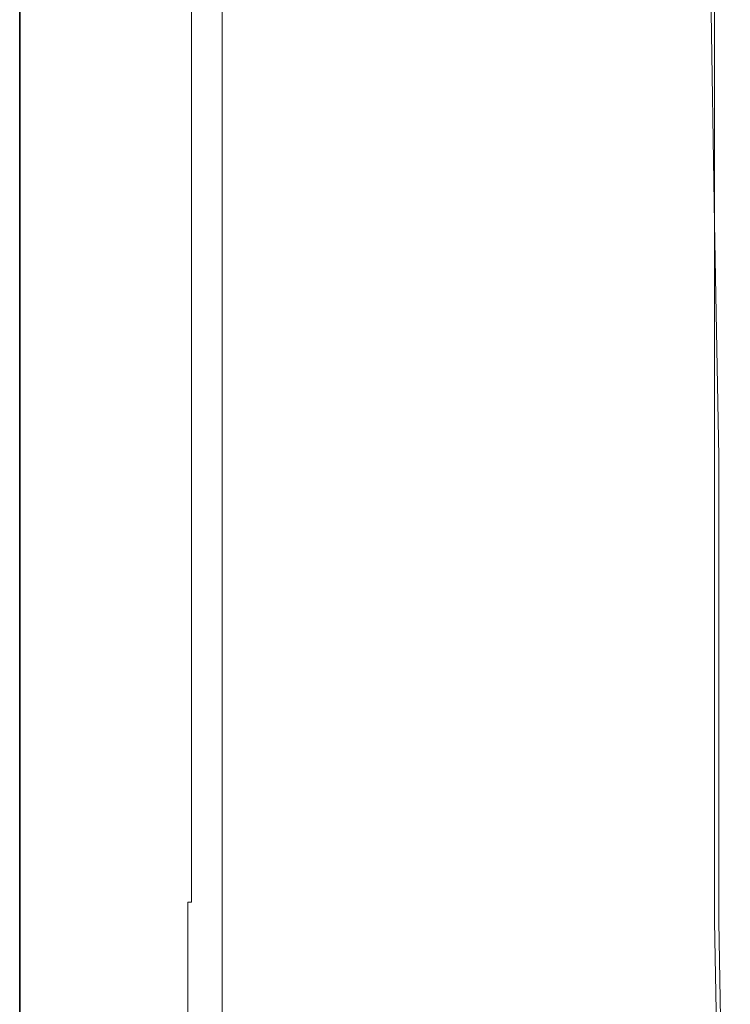
# Model space of a CAD drawing. Units: inches. Extents: x -1148 to 2730, y -1279 to 937.
# Drawn here: x -837 to -807, y -168 to -127 of the extents above; entities that cross this region are included whole.
import ezdxf

# ---------------------------------------------------------------- set-up
doc = ezdxf.new("R2010")
doc.units = ezdxf.units.IN
doc.header["$MEASUREMENT"] = 0
doc.layers.add('图层 1', color=7, linetype='Continuous')

msp = doc.modelspace()

# ---------------------------------------------------------------- linework, layer by layer
at = {"layer": '图层 1', "color": 7, "lineweight": 35}
msp.add_lwpolyline([(-837.053, -414), (-837.053, 320.335)], dxfattribs=at)
at = {"layer": '图层 1', "color": 7, "lineweight": 9}
for points in [[(-829.85, 55.765), (-829.85, -161.424)], [(-828.559, -248.549), (-828.559, -157.834), (-828.559, -67.134)], [(-808.08, -67.134), (-808.08, -86.801), (-808.08, -96.547), (-808.08, -106.309), (-808.08, -116.063), (-808.08, -125.824), (-807.928, -135.563), (-807.928, -145.332), (-807.928, -155.078), (-807.928, -164.832), (-807.746, -174.586), (-807.746, -184.347), (-807.579, -194.101), (-807.579, -203.848), (-807.579, -213.594), (-807.412, -223.355)], [(-807.928, -67.134), (-807.928, -86.801), (-807.928, -96.547), (-807.928, -106.309), (-807.928, -116.063), (-807.928, -125.824), (-807.928, -135.563), (-807.746, -145.332), (-807.746, -155.078), (-807.746, -164.832), (-807.579, -174.586), (-807.579, -184.347), (-807.579, -194.101), (-807.412, -203.848), (-807.412, -213.594), (-807.26, -223.355)], [(-829.85, -161.416), (-829.85, -161.097)], [(-829.85, -163.853), (-829.85, -163.686), (-829.85, -163.534), (-829.85, -163.375), (-829.85, -163.215), (-829.85, -163.033), (-829.85, -162.889), (-829.85, -162.722), (-829.85, -162.562), (-829.85, -162.38), (-829.85, -162.228), (-829.85, -162.077), (-829.85, -161.895), (-829.85, -161.743), (-829.85, -161.576), (-829.85, -161.416)], [(-829.85, -163.853), (-829.85, -163.534)], [(-829.85, -164.02), (-829.85, -163.853)], [(-829.85, -163.853), (-829.85, -164.02)], [(-829.85, -164.02), (-830.001, -164.02)], [(-830.001, -164.02), (-830.001, -164.179), (-830.001, -164.339), (-830.001, -164.506), (-830.001, -164.665), (-830.001, -164.832), (-830.001, -164.991), (-830.001, -165.143), (-830.001, -165.318), (-830.001, -165.477)], [(-830.001, -165.477), (-830.001, -165.143)], [(-830.001, -165.477), (-830.001, -241.725)]]:
    msp.add_lwpolyline(points, dxfattribs=at)

doc.saveas('drawing.dxf')
